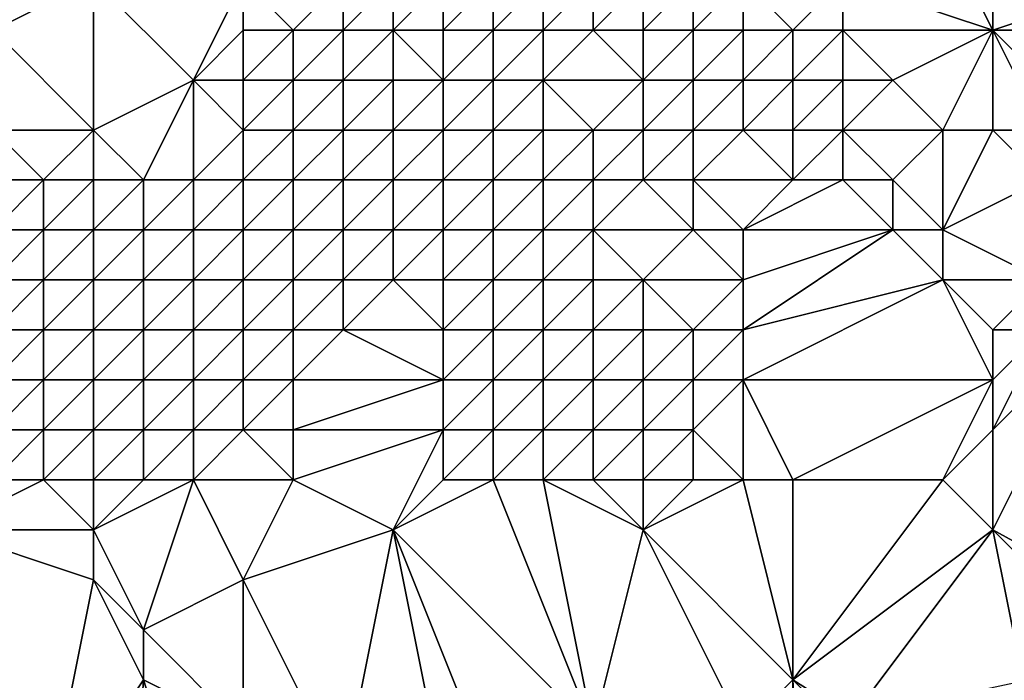
# Model space of a CAD drawing. Units: metres. Extents: x 73750 to 74375, y 348500 to 349000.
# Drawn here: x 73794 to 73813, y 348944 to 348957 of the extents above; entities that cross this region are included whole.
import ezdxf

# ---------------------------------------------------------------- set-up
doc = ezdxf.new("R2010")
doc.units = ezdxf.units.M
doc.layers.add('Terrain', color=15, linetype='Continuous')

msp = doc.modelspace()

# ---------------------------------------------------------------- linework, layer by layer
at = {"layer": 'Terrain'}
for points in [[(73813, 348957, 256.49), (73812, 348959, 256.37), (73810, 348958, 255.41), (73813, 348957, 256.49)], [(73813, 348957, 256.49), (73813, 348959, 256.45), (73812, 348959, 256.37), (73813, 348957, 256.49)], [(73816, 348958, 256.5), (73813, 348959, 256.45), (73813, 348957, 256.49), (73816, 348958, 256.5)], [(73795, 348955, 256.06), (73795, 348958, 256.17), (73793, 348957, 256.03), (73795, 348955, 256.06)], [(73793, 348957, 256.03), (73795, 348958, 256.17), (73793, 348958, 256.16), (73793, 348957, 256.03)], [(73795, 348955, 256.06), (73797, 348956, 255.93), (73795, 348958, 256.17), (73795, 348955, 256.06)], [(73797, 348956, 255.93), (73798, 348958, 256), (73795, 348958, 256.17), (73797, 348956, 255.93)], [(73797, 348956, 255.93), (73798, 348957, 255.82), (73798, 348958, 256), (73797, 348956, 255.93)], [(73799, 348957, 256.27), (73798, 348958, 256), (73798, 348957, 255.82), (73799, 348957, 256.27)], [(73799, 348957, 256.27), (73800, 348958, 255.6), (73798, 348958, 256), (73799, 348957, 256.27)], [(73800, 348957, 254.29), (73800, 348958, 255.6), (73799, 348957, 256.27), (73800, 348957, 254.29)], [(73801, 348957, 250.07), (73801, 348958, 252.99), (73800, 348957, 254.29), (73801, 348957, 250.07)], [(73800, 348957, 254.29), (73801, 348958, 252.99), (73800, 348958, 255.6), (73800, 348957, 254.29)], [(73802, 348957, 248.49), (73802, 348958, 251.14), (73801, 348957, 250.07), (73802, 348957, 248.49)], [(73802, 348958, 251.14), (73801, 348958, 252.99), (73801, 348957, 250.07), (73802, 348958, 251.14)], [(73803, 348957, 248.51), (73803, 348958, 251.13), (73802, 348957, 248.49), (73803, 348957, 248.51)], [(73802, 348957, 248.49), (73803, 348958, 251.13), (73802, 348958, 251.14), (73802, 348957, 248.49)], [(73804, 348957, 251.38), (73804, 348958, 252.85), (73803, 348957, 248.51), (73804, 348957, 251.38)], [(73803, 348957, 248.51), (73804, 348958, 252.85), (73803, 348958, 251.13), (73803, 348957, 248.51)], [(73805, 348957, 254.58), (73805, 348958, 254.82), (73804, 348957, 251.38), (73805, 348957, 254.58)], [(73804, 348957, 251.38), (73805, 348958, 254.82), (73804, 348958, 252.85), (73804, 348957, 251.38)], [(73806, 348957, 255.35), (73806, 348958, 255.33), (73805, 348957, 254.58), (73806, 348957, 255.35)], [(73805, 348957, 254.58), (73806, 348958, 255.33), (73805, 348958, 254.82), (73805, 348957, 254.58)], [(73807, 348957, 255.36), (73807, 348958, 255.33), (73806, 348957, 255.35), (73807, 348957, 255.36)], [(73806, 348957, 255.35), (73807, 348958, 255.33), (73806, 348958, 255.33), (73806, 348957, 255.35)], [(73808, 348957, 255.35), (73808, 348958, 255.32), (73807, 348957, 255.36), (73808, 348957, 255.35)], [(73807, 348957, 255.36), (73808, 348958, 255.32), (73807, 348958, 255.33), (73807, 348957, 255.36)], [(73809, 348957, 255.47), (73808, 348958, 255.32), (73808, 348957, 255.35), (73809, 348957, 255.47)], [(73809, 348957, 255.47), (73810, 348958, 255.41), (73808, 348958, 255.32), (73809, 348957, 255.47)], [(73810, 348957, 255.7), (73810, 348958, 255.41), (73809, 348957, 255.47), (73810, 348957, 255.7)], [(73813, 348957, 256.49), (73810, 348958, 255.41), (73810, 348957, 255.7), (73813, 348957, 256.49)], [(73816, 348957, 256.54), (73816, 348958, 256.5), (73813, 348957, 256.49), (73816, 348957, 256.54)], [(73795, 348955, 256.06), (73793, 348957, 256.03), (73793, 348955, 256.04), (73795, 348955, 256.06)], [(73798, 348956, 256.01), (73798, 348957, 255.82), (73797, 348956, 255.93), (73798, 348956, 256.01)], [(73799, 348956, 256.22), (73799, 348957, 256.27), (73798, 348956, 256.01), (73799, 348956, 256.22)], [(73798, 348956, 256.01), (73799, 348957, 256.27), (73798, 348957, 255.82), (73798, 348956, 256.01)], [(73800, 348956, 254.24), (73800, 348957, 254.29), (73799, 348956, 256.22), (73800, 348956, 254.24)], [(73799, 348956, 256.22), (73800, 348957, 254.29), (73799, 348957, 256.27), (73799, 348956, 256.22)], [(73801, 348956, 249.43), (73801, 348957, 250.07), (73800, 348956, 254.24), (73801, 348956, 249.43)], [(73800, 348956, 254.24), (73801, 348957, 250.07), (73800, 348957, 254.29), (73800, 348956, 254.24)], [(73802, 348956, 248.47), (73802, 348957, 248.49), (73801, 348957, 250.07), (73802, 348956, 248.47)], [(73802, 348956, 248.47), (73801, 348957, 250.07), (73801, 348956, 249.43), (73802, 348956, 248.47)], [(73803, 348956, 248.54), (73803, 348957, 248.51), (73802, 348956, 248.47), (73803, 348956, 248.54)], [(73802, 348956, 248.47), (73803, 348957, 248.51), (73802, 348957, 248.49), (73802, 348956, 248.47)], [(73804, 348956, 250.92), (73804, 348957, 251.38), (73803, 348956, 248.54), (73804, 348956, 250.92)], [(73803, 348956, 248.54), (73804, 348957, 251.38), (73803, 348957, 248.51), (73803, 348956, 248.54)], [(73806, 348956, 255.39), (73805, 348957, 254.58), (73804, 348956, 250.92), (73806, 348956, 255.39)], [(73804, 348956, 250.92), (73805, 348957, 254.58), (73804, 348957, 251.38), (73804, 348956, 250.92)], [(73806, 348956, 255.39), (73806, 348957, 255.35), (73805, 348957, 254.58), (73806, 348956, 255.39)], [(73807, 348956, 255.38), (73807, 348957, 255.36), (73806, 348956, 255.39), (73807, 348956, 255.38)], [(73806, 348956, 255.39), (73807, 348957, 255.36), (73806, 348957, 255.35), (73806, 348956, 255.39)], [(73808, 348956, 255.46), (73808, 348957, 255.35), (73807, 348956, 255.38), (73808, 348956, 255.46)], [(73807, 348956, 255.38), (73808, 348957, 255.35), (73807, 348957, 255.36), (73807, 348956, 255.38)], [(73809, 348956, 255.63), (73809, 348957, 255.47), (73808, 348956, 255.46), (73809, 348956, 255.63)], [(73808, 348956, 255.46), (73809, 348957, 255.47), (73808, 348957, 255.35), (73808, 348956, 255.46)], [(73810, 348956, 255.93), (73810, 348957, 255.7), (73809, 348956, 255.63), (73810, 348956, 255.93)], [(73809, 348956, 255.63), (73810, 348957, 255.7), (73809, 348957, 255.47), (73809, 348956, 255.63)], [(73811, 348956, 256.29), (73810, 348957, 255.7), (73810, 348956, 255.93), (73811, 348956, 256.29)], [(73811, 348956, 256.29), (73813, 348957, 256.49), (73810, 348957, 255.7), (73811, 348956, 256.29)], [(73812, 348955, 256.75), (73813, 348957, 256.49), (73811, 348956, 256.29), (73812, 348955, 256.75)], [(73813, 348955, 256.88), (73813, 348957, 256.49), (73812, 348955, 256.75), (73813, 348955, 256.88)], [(73815, 348955, 256.61), (73816, 348957, 256.54), (73813, 348957, 256.49), (73815, 348955, 256.61)], [(73815, 348955, 256.61), (73813, 348957, 256.49), (73814, 348955, 256.73), (73815, 348955, 256.61)], [(73814, 348955, 256.73), (73813, 348957, 256.49), (73813, 348955, 256.88), (73814, 348955, 256.73)], [(73796, 348954, 256.11), (73797, 348956, 255.93), (73795, 348955, 256.06), (73796, 348954, 256.11)], [(73797, 348954, 255.92), (73797, 348956, 255.93), (73796, 348954, 256.11), (73797, 348954, 255.92)], [(73797, 348954, 255.92), (73798, 348955, 255.99), (73797, 348956, 255.93), (73797, 348954, 255.92)], [(73798, 348955, 255.99), (73798, 348956, 256.01), (73797, 348956, 255.93), (73798, 348955, 255.99)], [(73799, 348955, 255.78), (73799, 348956, 256.22), (73798, 348955, 255.99), (73799, 348955, 255.78)], [(73798, 348955, 255.99), (73799, 348956, 256.22), (73798, 348956, 256.01), (73798, 348955, 255.99)], [(73800, 348955, 256), (73800, 348956, 254.24), (73799, 348955, 255.78), (73800, 348955, 256)], [(73799, 348955, 255.78), (73800, 348956, 254.24), (73799, 348956, 256.22), (73799, 348955, 255.78)], [(73801, 348955, 249.48), (73801, 348956, 249.43), (73800, 348955, 256), (73801, 348955, 249.48)], [(73800, 348955, 256), (73801, 348956, 249.43), (73800, 348956, 254.24), (73800, 348955, 256)], [(73802, 348955, 248.47), (73802, 348956, 248.47), (73801, 348955, 249.48), (73802, 348955, 248.47)], [(73802, 348956, 248.47), (73801, 348956, 249.43), (73801, 348955, 249.48), (73802, 348956, 248.47)], [(73803, 348955, 248.65), (73803, 348956, 248.54), (73802, 348955, 248.47), (73803, 348955, 248.65)], [(73802, 348955, 248.47), (73803, 348956, 248.54), (73802, 348956, 248.47), (73802, 348955, 248.47)], [(73804, 348955, 250.95), (73804, 348956, 250.92), (73803, 348955, 248.65), (73804, 348955, 250.95)], [(73803, 348955, 248.65), (73804, 348956, 250.92), (73803, 348956, 248.54), (73803, 348955, 248.65)], [(73805, 348955, 253.61), (73806, 348956, 255.39), (73804, 348956, 250.92), (73805, 348955, 253.61)], [(73805, 348955, 253.61), (73804, 348956, 250.92), (73804, 348955, 250.95), (73805, 348955, 253.61)], [(73806, 348955, 255.39), (73806, 348956, 255.39), (73805, 348955, 253.61), (73806, 348955, 255.39)], [(73807, 348955, 255.35), (73807, 348956, 255.38), (73806, 348955, 255.39), (73807, 348955, 255.35)], [(73806, 348955, 255.39), (73807, 348956, 255.38), (73806, 348956, 255.39), (73806, 348955, 255.39)], [(73808, 348955, 255.46), (73808, 348956, 255.46), (73807, 348955, 255.35), (73808, 348955, 255.46)], [(73807, 348955, 255.35), (73808, 348956, 255.46), (73807, 348956, 255.38), (73807, 348955, 255.35)], [(73809, 348955, 255.83), (73809, 348956, 255.63), (73808, 348955, 255.46), (73809, 348955, 255.83)], [(73808, 348955, 255.46), (73809, 348956, 255.63), (73808, 348956, 255.46), (73808, 348955, 255.46)], [(73810, 348955, 256.19), (73810, 348956, 255.93), (73809, 348955, 255.83), (73810, 348955, 256.19)], [(73809, 348955, 255.83), (73810, 348956, 255.93), (73809, 348956, 255.63), (73809, 348955, 255.83)], [(73812, 348955, 256.75), (73811, 348956, 256.29), (73810, 348955, 256.19), (73812, 348955, 256.75)], [(73810, 348955, 256.19), (73811, 348956, 256.29), (73810, 348956, 255.93), (73810, 348955, 256.19)], [(73794, 348954, 253.74), (73793, 348955, 256.04), (73793, 348954, 254.79), (73794, 348954, 253.74)], [(73794, 348954, 253.74), (73795, 348955, 256.06), (73793, 348955, 256.04), (73794, 348954, 253.74)], [(73795, 348954, 255.55), (73795, 348955, 256.06), (73794, 348954, 253.74), (73795, 348954, 255.55)], [(73796, 348954, 256.11), (73795, 348955, 256.06), (73795, 348954, 255.55), (73796, 348954, 256.11)], [(73798, 348954, 255.89), (73798, 348955, 255.99), (73797, 348954, 255.92), (73798, 348954, 255.89)], [(73799, 348954, 255.77), (73799, 348955, 255.78), (73798, 348954, 255.89), (73799, 348954, 255.77)], [(73798, 348954, 255.89), (73799, 348955, 255.78), (73798, 348955, 255.99), (73798, 348954, 255.89)], [(73800, 348954, 256.08), (73800, 348955, 256), (73799, 348954, 255.77), (73800, 348954, 256.08)], [(73799, 348954, 255.77), (73800, 348955, 256), (73799, 348955, 255.78), (73799, 348954, 255.77)], [(73801, 348954, 250.15), (73801, 348955, 249.48), (73800, 348954, 256.08), (73801, 348954, 250.15)], [(73800, 348954, 256.08), (73801, 348955, 249.48), (73800, 348955, 256), (73800, 348954, 256.08)], [(73802, 348954, 249.79), (73802, 348955, 248.47), (73801, 348954, 250.15), (73802, 348954, 249.79)], [(73802, 348955, 248.47), (73801, 348955, 249.48), (73801, 348954, 250.15), (73802, 348955, 248.47)], [(73803, 348954, 250.14), (73803, 348955, 248.65), (73802, 348954, 249.79), (73803, 348954, 250.14)], [(73802, 348954, 249.79), (73803, 348955, 248.65), (73802, 348955, 248.47), (73802, 348954, 249.79)], [(73804, 348954, 252.1), (73804, 348955, 250.95), (73803, 348954, 250.14), (73804, 348954, 252.1)], [(73803, 348954, 250.14), (73804, 348955, 250.95), (73803, 348955, 248.65), (73803, 348954, 250.14)], [(73805, 348954, 253.92), (73805, 348955, 253.61), (73804, 348954, 252.1), (73805, 348954, 253.92)], [(73804, 348954, 252.1), (73805, 348955, 253.61), (73804, 348955, 250.95), (73804, 348954, 252.1)], [(73806, 348954, 255), (73806, 348955, 255.39), (73805, 348954, 253.92), (73806, 348954, 255)], [(73805, 348954, 253.92), (73806, 348955, 255.39), (73805, 348955, 253.61), (73805, 348954, 253.92)], [(73807, 348954, 255.35), (73807, 348955, 255.35), (73806, 348954, 255), (73807, 348954, 255.35)], [(73806, 348954, 255), (73807, 348955, 255.35), (73806, 348955, 255.39), (73806, 348954, 255)], [(73809, 348954, 256.03), (73808, 348955, 255.46), (73807, 348954, 255.35), (73809, 348954, 256.03)], [(73807, 348954, 255.35), (73808, 348955, 255.46), (73807, 348955, 255.35), (73807, 348954, 255.35)], [(73809, 348954, 256.03), (73809, 348955, 255.83), (73808, 348955, 255.46), (73809, 348954, 256.03)], [(73810, 348954, 256.43), (73810, 348955, 256.19), (73809, 348954, 256.03), (73810, 348954, 256.43)], [(73809, 348954, 256.03), (73810, 348955, 256.19), (73809, 348955, 255.83), (73809, 348954, 256.03)], [(73811, 348954, 256.61), (73810, 348955, 256.19), (73810, 348954, 256.43), (73811, 348954, 256.61)], [(73811, 348954, 256.61), (73812, 348955, 256.75), (73810, 348955, 256.19), (73811, 348954, 256.61)], [(73812, 348953, 256.72), (73812, 348955, 256.75), (73811, 348954, 256.61), (73812, 348953, 256.72)], [(73812, 348953, 256.72), (73813, 348955, 256.88), (73812, 348955, 256.75), (73812, 348953, 256.72)], [(73814, 348954, 256.7), (73813, 348955, 256.88), (73812, 348953, 256.72), (73814, 348954, 256.7)], [(73814, 348954, 256.7), (73814, 348955, 256.73), (73813, 348955, 256.88), (73814, 348954, 256.7)], [(73794, 348953, 249.24), (73794, 348954, 253.74), (73793, 348953, 251.14), (73794, 348953, 249.24)], [(73793, 348953, 251.14), (73794, 348954, 253.74), (73793, 348954, 254.79), (73793, 348953, 251.14)], [(73795, 348953, 252.58), (73795, 348954, 255.55), (73794, 348953, 249.24), (73795, 348953, 252.58)], [(73794, 348953, 249.24), (73795, 348954, 255.55), (73794, 348954, 253.74), (73794, 348953, 249.24)], [(73796, 348953, 255.95), (73796, 348954, 256.11), (73795, 348953, 252.58), (73796, 348953, 255.95)], [(73795, 348953, 252.58), (73796, 348954, 256.11), (73795, 348954, 255.55), (73795, 348953, 252.58)], [(73797, 348953, 256.13), (73797, 348954, 255.92), (73796, 348953, 255.95), (73797, 348953, 256.13)], [(73796, 348953, 255.95), (73797, 348954, 255.92), (73796, 348954, 256.11), (73796, 348953, 255.95)], [(73798, 348953, 255.85), (73798, 348954, 255.89), (73797, 348953, 256.13), (73798, 348953, 255.85)], [(73797, 348953, 256.13), (73798, 348954, 255.89), (73797, 348954, 255.92), (73797, 348953, 256.13)], [(73799, 348953, 255.94), (73799, 348954, 255.77), (73798, 348953, 255.85), (73799, 348953, 255.94)], [(73798, 348953, 255.85), (73799, 348954, 255.77), (73798, 348954, 255.89), (73798, 348953, 255.85)], [(73800, 348953, 255.96), (73800, 348954, 256.08), (73799, 348953, 255.94), (73800, 348953, 255.96)], [(73799, 348953, 255.94), (73800, 348954, 256.08), (73799, 348954, 255.77), (73799, 348953, 255.94)], [(73801, 348953, 254.36), (73801, 348954, 250.15), (73800, 348953, 255.96), (73801, 348953, 254.36)], [(73800, 348953, 255.96), (73801, 348954, 250.15), (73800, 348954, 256.08), (73800, 348953, 255.96)], [(73802, 348953, 253.99), (73802, 348954, 249.79), (73801, 348953, 254.36), (73802, 348953, 253.99)], [(73802, 348954, 249.79), (73801, 348954, 250.15), (73801, 348953, 254.36), (73802, 348954, 249.79)], [(73803, 348953, 254.23), (73803, 348954, 250.14), (73802, 348953, 253.99), (73803, 348953, 254.23)], [(73802, 348953, 253.99), (73803, 348954, 250.14), (73802, 348954, 249.79), (73802, 348953, 253.99)], [(73804, 348953, 254.45), (73804, 348954, 252.1), (73803, 348953, 254.23), (73804, 348953, 254.45)], [(73803, 348953, 254.23), (73804, 348954, 252.1), (73803, 348954, 250.14), (73803, 348953, 254.23)], [(73805, 348953, 254.89), (73805, 348954, 253.92), (73804, 348953, 254.45), (73805, 348953, 254.89)], [(73804, 348953, 254.45), (73805, 348954, 253.92), (73804, 348954, 252.1), (73804, 348953, 254.45)], [(73807, 348953, 255.46), (73806, 348954, 255), (73805, 348953, 254.89), (73807, 348953, 255.46)], [(73805, 348953, 254.89), (73806, 348954, 255), (73805, 348954, 253.92), (73805, 348953, 254.89)], [(73807, 348953, 255.46), (73807, 348954, 255.35), (73806, 348954, 255), (73807, 348953, 255.46)], [(73808, 348953, 255.9), (73809, 348954, 256.03), (73807, 348954, 255.35), (73808, 348953, 255.9)], [(73808, 348953, 255.9), (73807, 348954, 255.35), (73807, 348953, 255.46), (73808, 348953, 255.9)], [(73811, 348953, 256.62), (73810, 348954, 256.43), (73808, 348953, 255.9), (73811, 348953, 256.62)], [(73808, 348953, 255.9), (73810, 348954, 256.43), (73809, 348954, 256.03), (73808, 348953, 255.9)], [(73811, 348953, 256.62), (73811, 348954, 256.61), (73810, 348954, 256.43), (73811, 348953, 256.62)], [(73812, 348953, 256.72), (73811, 348954, 256.61), (73811, 348953, 256.62), (73812, 348953, 256.72)], [(73814, 348952, 256.65), (73814, 348954, 256.7), (73812, 348953, 256.72), (73814, 348952, 256.65)], [(73794, 348952, 248), (73794, 348953, 249.24), (73793, 348952, 248.42), (73794, 348952, 248)], [(73793, 348952, 248.42), (73794, 348953, 249.24), (73793, 348953, 251.14), (73793, 348952, 248.42)], [(73795, 348952, 250.07), (73795, 348953, 252.58), (73794, 348952, 248), (73795, 348952, 250.07)], [(73794, 348952, 248), (73795, 348953, 252.58), (73794, 348953, 249.24), (73794, 348952, 248)], [(73796, 348952, 255.41), (73796, 348953, 255.95), (73795, 348952, 250.07), (73796, 348952, 255.41)], [(73795, 348952, 250.07), (73796, 348953, 255.95), (73795, 348953, 252.58), (73795, 348952, 250.07)], [(73797, 348952, 256.22), (73797, 348953, 256.13), (73796, 348952, 255.41), (73797, 348952, 256.22)], [(73796, 348952, 255.41), (73797, 348953, 256.13), (73796, 348953, 255.95), (73796, 348952, 255.41)], [(73798, 348952, 256), (73798, 348953, 255.85), (73797, 348952, 256.22), (73798, 348952, 256)], [(73797, 348952, 256.22), (73798, 348953, 255.85), (73797, 348953, 256.13), (73797, 348952, 256.22)], [(73799, 348952, 255.9), (73799, 348953, 255.94), (73798, 348952, 256), (73799, 348952, 255.9)], [(73798, 348952, 256), (73799, 348953, 255.94), (73798, 348953, 255.85), (73798, 348952, 256)], [(73800, 348952, 256.04), (73800, 348953, 255.96), (73799, 348952, 255.9), (73800, 348952, 256.04)], [(73799, 348952, 255.9), (73800, 348953, 255.96), (73799, 348953, 255.94), (73799, 348952, 255.9)], [(73801, 348952, 256.04), (73801, 348953, 254.36), (73800, 348952, 256.04), (73801, 348952, 256.04)], [(73800, 348952, 256.04), (73801, 348953, 254.36), (73800, 348953, 255.96), (73800, 348952, 256.04)], [(73802, 348952, 256), (73802, 348953, 253.99), (73801, 348952, 256.04), (73802, 348952, 256)], [(73802, 348953, 253.99), (73801, 348953, 254.36), (73801, 348952, 256.04), (73802, 348953, 253.99)], [(73803, 348952, 256.02), (73803, 348953, 254.23), (73802, 348952, 256), (73803, 348952, 256.02)], [(73802, 348952, 256), (73803, 348953, 254.23), (73802, 348953, 253.99), (73802, 348952, 256)], [(73804, 348952, 255.98), (73804, 348953, 254.45), (73803, 348952, 256.02), (73804, 348952, 255.98)], [(73803, 348952, 256.02), (73804, 348953, 254.45), (73803, 348953, 254.23), (73803, 348952, 256.02)], [(73805, 348952, 255.83), (73805, 348953, 254.89), (73804, 348952, 255.98), (73805, 348952, 255.83)], [(73804, 348952, 255.98), (73805, 348953, 254.89), (73804, 348953, 254.45), (73804, 348952, 255.98)], [(73806, 348952, 255.8), (73807, 348953, 255.46), (73805, 348953, 254.89), (73806, 348952, 255.8)], [(73806, 348952, 255.8), (73805, 348953, 254.89), (73805, 348952, 255.83), (73806, 348952, 255.8)], [(73808, 348952, 256.02), (73807, 348953, 255.46), (73806, 348952, 255.8), (73808, 348952, 256.02)], [(73808, 348952, 256.02), (73808, 348953, 255.9), (73807, 348953, 255.46), (73808, 348952, 256.02)], [(73808, 348951, 256.07), (73811, 348953, 256.62), (73808, 348952, 256.02), (73808, 348951, 256.07)], [(73808, 348951, 256.07), (73812, 348952, 256.61), (73811, 348953, 256.62), (73808, 348951, 256.07)], [(73808, 348952, 256.02), (73811, 348953, 256.62), (73808, 348953, 255.9), (73808, 348952, 256.02)], [(73812, 348952, 256.61), (73812, 348953, 256.72), (73811, 348953, 256.62), (73812, 348952, 256.61)], [(73814, 348952, 256.65), (73812, 348953, 256.72), (73812, 348952, 256.61), (73814, 348952, 256.65)], [(73794, 348951, 248.08), (73794, 348952, 248), (73793, 348951, 248.04), (73794, 348951, 248.08)], [(73793, 348951, 248.04), (73794, 348952, 248), (73793, 348952, 248.42), (73793, 348951, 248.04)], [(73795, 348951, 247.89), (73795, 348952, 250.07), (73794, 348951, 248.08), (73795, 348951, 247.89)], [(73794, 348951, 248.08), (73795, 348952, 250.07), (73794, 348952, 248), (73794, 348951, 248.08)], [(73796, 348951, 251.28), (73796, 348952, 255.41), (73795, 348951, 247.89), (73796, 348951, 251.28)], [(73795, 348951, 247.89), (73796, 348952, 255.41), (73795, 348952, 250.07), (73795, 348951, 247.89)], [(73797, 348951, 255.62), (73797, 348952, 256.22), (73796, 348951, 251.28), (73797, 348951, 255.62)], [(73796, 348951, 251.28), (73797, 348952, 256.22), (73796, 348952, 255.41), (73796, 348951, 251.28)], [(73798, 348951, 255.99), (73798, 348952, 256), (73797, 348951, 255.62), (73798, 348951, 255.99)], [(73797, 348951, 255.62), (73798, 348952, 256), (73797, 348952, 256.22), (73797, 348951, 255.62)], [(73799, 348951, 255.93), (73799, 348952, 255.9), (73798, 348951, 255.99), (73799, 348951, 255.93)], [(73798, 348951, 255.99), (73799, 348952, 255.9), (73798, 348952, 256), (73798, 348951, 255.99)], [(73800, 348951, 255.95), (73800, 348952, 256.04), (73799, 348951, 255.93), (73800, 348951, 255.95)], [(73799, 348951, 255.93), (73800, 348952, 256.04), (73799, 348952, 255.9), (73799, 348951, 255.93)], [(73800, 348951, 255.95), (73801, 348952, 256.04), (73800, 348952, 256.04), (73800, 348951, 255.95)], [(73802, 348951, 255.93), (73801, 348952, 256.04), (73800, 348951, 255.95), (73802, 348951, 255.93)], [(73802, 348951, 255.93), (73802, 348952, 256), (73801, 348952, 256.04), (73802, 348951, 255.93)], [(73803, 348951, 256.02), (73803, 348952, 256.02), (73802, 348951, 255.93), (73803, 348951, 256.02)], [(73802, 348951, 255.93), (73803, 348952, 256.02), (73802, 348952, 256), (73802, 348951, 255.93)], [(73804, 348951, 256.02), (73804, 348952, 255.98), (73803, 348951, 256.02), (73804, 348951, 256.02)], [(73803, 348951, 256.02), (73804, 348952, 255.98), (73803, 348952, 256.02), (73803, 348951, 256.02)], [(73805, 348951, 256.3), (73805, 348952, 255.83), (73804, 348951, 256.02), (73805, 348951, 256.3)], [(73804, 348951, 256.02), (73805, 348952, 255.83), (73804, 348952, 255.98), (73804, 348951, 256.02)], [(73806, 348951, 256.12), (73806, 348952, 255.8), (73805, 348951, 256.3), (73806, 348951, 256.12)], [(73805, 348951, 256.3), (73806, 348952, 255.8), (73805, 348952, 255.83), (73805, 348951, 256.3)], [(73807, 348951, 256.06), (73806, 348952, 255.8), (73806, 348951, 256.12), (73807, 348951, 256.06)], [(73807, 348951, 256.06), (73808, 348952, 256.02), (73806, 348952, 255.8), (73807, 348951, 256.06)], [(73808, 348951, 256.07), (73808, 348952, 256.02), (73807, 348951, 256.06), (73808, 348951, 256.07)], [(73813, 348950, 256.12), (73812, 348952, 256.61), (73808, 348950, 256.14), (73813, 348950, 256.12)], [(73808, 348950, 256.14), (73812, 348952, 256.61), (73808, 348951, 256.07), (73808, 348950, 256.14)], [(73813, 348950, 256.12), (73813, 348951, 256.56), (73812, 348952, 256.61), (73813, 348950, 256.12)], [(73814, 348952, 256.65), (73812, 348952, 256.61), (73813, 348951, 256.56), (73814, 348952, 256.65)], [(73814, 348951, 256.53), (73814, 348952, 256.65), (73813, 348951, 256.56), (73814, 348951, 256.53)], [(73794, 348950, 248.11), (73794, 348951, 248.08), (73793, 348950, 248), (73794, 348950, 248.11)], [(73793, 348950, 248), (73794, 348951, 248.08), (73793, 348951, 248.04), (73793, 348950, 248)], [(73795, 348950, 247.67), (73795, 348951, 247.89), (73794, 348950, 248.11), (73795, 348950, 247.67)], [(73794, 348950, 248.11), (73795, 348951, 247.89), (73794, 348951, 248.08), (73794, 348950, 248.11)], [(73796, 348950, 248.71), (73796, 348951, 251.28), (73795, 348950, 247.67), (73796, 348950, 248.71)], [(73795, 348950, 247.67), (73796, 348951, 251.28), (73795, 348951, 247.89), (73795, 348950, 247.67)], [(73797, 348950, 255.23), (73797, 348951, 255.62), (73796, 348950, 248.71), (73797, 348950, 255.23)], [(73796, 348950, 248.71), (73797, 348951, 255.62), (73796, 348951, 251.28), (73796, 348950, 248.71)], [(73798, 348950, 255.95), (73798, 348951, 255.99), (73797, 348950, 255.23), (73798, 348950, 255.95)], [(73797, 348950, 255.23), (73798, 348951, 255.99), (73797, 348951, 255.62), (73797, 348950, 255.23)], [(73799, 348950, 255.94), (73799, 348951, 255.93), (73798, 348950, 255.95), (73799, 348950, 255.94)], [(73798, 348950, 255.95), (73799, 348951, 255.93), (73798, 348951, 255.99), (73798, 348950, 255.95)], [(73799, 348950, 255.94), (73800, 348951, 255.95), (73799, 348951, 255.93), (73799, 348950, 255.94)], [(73802, 348950, 255.93), (73800, 348951, 255.95), (73799, 348950, 255.94), (73802, 348950, 255.93)], [(73802, 348950, 255.93), (73802, 348951, 255.93), (73800, 348951, 255.95), (73802, 348950, 255.93)], [(73803, 348950, 256), (73803, 348951, 256.02), (73802, 348950, 255.93), (73803, 348950, 256)], [(73802, 348950, 255.93), (73803, 348951, 256.02), (73802, 348951, 255.93), (73802, 348950, 255.93)], [(73804, 348950, 256.03), (73804, 348951, 256.02), (73803, 348950, 256), (73804, 348950, 256.03)], [(73803, 348950, 256), (73804, 348951, 256.02), (73803, 348951, 256.02), (73803, 348950, 256)], [(73805, 348950, 256.12), (73805, 348951, 256.3), (73804, 348950, 256.03), (73805, 348950, 256.12)], [(73804, 348950, 256.03), (73805, 348951, 256.3), (73804, 348951, 256.02), (73804, 348950, 256.03)], [(73806, 348950, 256.17), (73806, 348951, 256.12), (73805, 348950, 256.12), (73806, 348950, 256.17)], [(73805, 348950, 256.12), (73806, 348951, 256.12), (73805, 348951, 256.3), (73805, 348950, 256.12)], [(73807, 348950, 256.14), (73807, 348951, 256.06), (73806, 348950, 256.17), (73807, 348950, 256.14)], [(73806, 348950, 256.17), (73807, 348951, 256.06), (73806, 348951, 256.12), (73806, 348950, 256.17)], [(73808, 348950, 256.14), (73808, 348951, 256.07), (73807, 348950, 256.14), (73808, 348950, 256.14)], [(73807, 348950, 256.14), (73808, 348951, 256.07), (73807, 348951, 256.06), (73807, 348950, 256.14)], [(73815, 348951, 256.41), (73814, 348951, 256.53), (73813, 348949, 256.12), (73815, 348951, 256.41)], [(73815, 348951, 256.41), (73813, 348949, 256.12), (73813, 348947, 256.08), (73815, 348951, 256.41)], [(73815, 348951, 256.41), (73813, 348947, 256.08), (73817.107, 348944.738, 264.138), (73815, 348951, 256.41)], [(73814, 348951, 256.53), (73813, 348951, 256.56), (73813, 348950, 256.12), (73814, 348951, 256.53)], [(73814, 348951, 256.53), (73813, 348950, 256.12), (73813, 348949, 256.12), (73814, 348951, 256.53)], [(73794, 348949, 248.34), (73794, 348950, 248.11), (73793, 348949, 248.05), (73794, 348949, 248.34)], [(73793, 348949, 248.05), (73794, 348950, 248.11), (73793, 348950, 248), (73793, 348949, 248.05)], [(73795, 348949, 249.28), (73795, 348950, 247.67), (73794, 348949, 248.34), (73795, 348949, 249.28)], [(73794, 348949, 248.34), (73795, 348950, 247.67), (73794, 348950, 248.11), (73794, 348949, 248.34)], [(73796, 348949, 250.08), (73796, 348950, 248.71), (73795, 348949, 249.28), (73796, 348949, 250.08)], [(73795, 348949, 249.28), (73796, 348950, 248.71), (73795, 348950, 247.67), (73795, 348949, 249.28)], [(73797, 348949, 254.55), (73797, 348950, 255.23), (73796, 348949, 250.08), (73797, 348949, 254.55)], [(73796, 348949, 250.08), (73797, 348950, 255.23), (73796, 348950, 248.71), (73796, 348949, 250.08)], [(73798, 348949, 256.04), (73798, 348950, 255.95), (73797, 348949, 254.55), (73798, 348949, 256.04)], [(73797, 348949, 254.55), (73798, 348950, 255.95), (73797, 348950, 255.23), (73797, 348949, 254.55)], [(73799, 348949, 256.03), (73799, 348950, 255.94), (73798, 348949, 256.04), (73799, 348949, 256.03)], [(73798, 348949, 256.04), (73799, 348950, 255.94), (73798, 348950, 255.95), (73798, 348949, 256.04)], [(73802, 348949, 256.07), (73802, 348950, 255.93), (73799, 348949, 256.03), (73802, 348949, 256.07)], [(73802, 348950, 255.93), (73799, 348950, 255.94), (73799, 348949, 256.03), (73802, 348950, 255.93)], [(73803, 348949, 256.09), (73803, 348950, 256), (73802, 348949, 256.07), (73803, 348949, 256.09)], [(73802, 348949, 256.07), (73803, 348950, 256), (73802, 348950, 255.93), (73802, 348949, 256.07)], [(73804, 348949, 256.14), (73804, 348950, 256.03), (73803, 348949, 256.09), (73804, 348949, 256.14)], [(73803, 348949, 256.09), (73804, 348950, 256.03), (73803, 348950, 256), (73803, 348949, 256.09)], [(73805, 348949, 256.21), (73805, 348950, 256.12), (73804, 348949, 256.14), (73805, 348949, 256.21)], [(73804, 348949, 256.14), (73805, 348950, 256.12), (73804, 348950, 256.03), (73804, 348949, 256.14)], [(73806, 348949, 256.24), (73806, 348950, 256.17), (73805, 348949, 256.21), (73806, 348949, 256.24)], [(73805, 348949, 256.21), (73806, 348950, 256.17), (73805, 348950, 256.12), (73805, 348949, 256.21)], [(73807, 348949, 256.18), (73807, 348950, 256.14), (73806, 348949, 256.24), (73807, 348949, 256.18)], [(73806, 348949, 256.24), (73807, 348950, 256.14), (73806, 348950, 256.17), (73806, 348949, 256.24)], [(73808, 348948, 256.1), (73808, 348950, 256.14), (73807, 348949, 256.18), (73808, 348948, 256.1)], [(73807, 348949, 256.18), (73808, 348950, 256.14), (73807, 348950, 256.14), (73807, 348949, 256.18)], [(73809, 348948, 256.11), (73808, 348950, 256.14), (73808, 348948, 256.1), (73809, 348948, 256.11)], [(73809, 348948, 256.11), (73813, 348950, 256.12), (73808, 348950, 256.14), (73809, 348948, 256.11)], [(73812, 348948, 256.11), (73813, 348950, 256.12), (73809, 348948, 256.11), (73812, 348948, 256.11)], [(73812, 348948, 256.11), (73813, 348949, 256.12), (73813, 348950, 256.12), (73812, 348948, 256.11)], [(73794, 348948, 253.5), (73794, 348949, 248.34), (73793, 348948, 252.99), (73794, 348948, 253.5)], [(73793, 348948, 252.99), (73794, 348949, 248.34), (73793, 348949, 248.05), (73793, 348948, 252.99)], [(73795, 348948, 254.94), (73795, 348949, 249.28), (73794, 348948, 253.5), (73795, 348948, 254.94)], [(73794, 348948, 253.5), (73795, 348949, 249.28), (73794, 348949, 248.34), (73794, 348948, 253.5)], [(73796, 348948, 254.8), (73796, 348949, 250.08), (73795, 348948, 254.94), (73796, 348948, 254.8)], [(73795, 348948, 254.94), (73796, 348949, 250.08), (73795, 348949, 249.28), (73795, 348948, 254.94)], [(73797, 348948, 255.43), (73797, 348949, 254.55), (73796, 348948, 254.8), (73797, 348948, 255.43)], [(73796, 348948, 254.8), (73797, 348949, 254.55), (73796, 348949, 250.08), (73796, 348948, 254.8)], [(73799, 348948, 256.03), (73798, 348949, 256.04), (73797, 348948, 255.43), (73799, 348948, 256.03)], [(73797, 348948, 255.43), (73798, 348949, 256.04), (73797, 348949, 254.55), (73797, 348948, 255.43)], [(73799, 348948, 256.03), (73799, 348949, 256.03), (73798, 348949, 256.04), (73799, 348948, 256.03)], [(73802, 348949, 256.07), (73799, 348949, 256.03), (73799, 348948, 256.03), (73802, 348949, 256.07)], [(73802, 348949, 256.07), (73799, 348948, 256.03), (73801, 348947, 256.12), (73802, 348949, 256.07)], [(73802, 348948, 256.15), (73802, 348949, 256.07), (73801, 348947, 256.12), (73802, 348948, 256.15)], [(73803, 348948, 256.16), (73803, 348949, 256.09), (73802, 348948, 256.15), (73803, 348948, 256.16)], [(73802, 348948, 256.15), (73803, 348949, 256.09), (73802, 348949, 256.07), (73802, 348948, 256.15)], [(73804, 348948, 256.21), (73804, 348949, 256.14), (73803, 348948, 256.16), (73804, 348948, 256.21)], [(73803, 348948, 256.16), (73804, 348949, 256.14), (73803, 348949, 256.09), (73803, 348948, 256.16)], [(73805, 348948, 256.26), (73805, 348949, 256.21), (73804, 348948, 256.21), (73805, 348948, 256.26)], [(73804, 348948, 256.21), (73805, 348949, 256.21), (73804, 348949, 256.14), (73804, 348948, 256.21)], [(73806, 348948, 256.26), (73806, 348949, 256.24), (73805, 348948, 256.26), (73806, 348948, 256.26)], [(73805, 348948, 256.26), (73806, 348949, 256.24), (73805, 348949, 256.21), (73805, 348948, 256.26)], [(73807, 348948, 256.16), (73807, 348949, 256.18), (73806, 348948, 256.26), (73807, 348948, 256.16)], [(73806, 348948, 256.26), (73807, 348949, 256.18), (73806, 348949, 256.24), (73806, 348948, 256.26)], [(73808, 348948, 256.1), (73807, 348949, 256.18), (73807, 348948, 256.16), (73808, 348948, 256.1)], [(73813, 348947, 256.08), (73813, 348949, 256.12), (73812, 348948, 256.11), (73813, 348947, 256.08)], [(73795, 348947, 256.31), (73794, 348948, 253.5), (73792, 348947, 256.01), (73795, 348947, 256.31)], [(73792, 348947, 256.01), (73794, 348948, 253.5), (73793, 348948, 252.99), (73792, 348947, 256.01)], [(73795, 348947, 256.31), (73795, 348948, 254.94), (73794, 348948, 253.5), (73795, 348947, 256.31)], [(73795, 348947, 256.31), (73796, 348945, 256.12), (73797, 348948, 255.43), (73795, 348947, 256.31)], [(73795, 348947, 256.31), (73797, 348948, 255.43), (73796, 348948, 254.8), (73795, 348947, 256.31)], [(73795, 348947, 256.31), (73796, 348948, 254.8), (73795, 348948, 254.94), (73795, 348947, 256.31)], [(73797, 348948, 255.43), (73796, 348945, 256.12), (73798, 348946, 256.21), (73797, 348948, 255.43)], [(73799, 348948, 256.03), (73797, 348948, 255.43), (73798, 348946, 256.21), (73799, 348948, 256.03)], [(73801, 348947, 256.12), (73799, 348948, 256.03), (73798, 348946, 256.21), (73801, 348947, 256.12)], [(73803, 348948, 256.16), (73802, 348948, 256.15), (73801, 348947, 256.12), (73803, 348948, 256.16)], [(73803, 348948, 256.16), (73801, 348947, 256.12), (73805, 348943, 256.21), (73803, 348948, 256.16)], [(73804, 348948, 256.21), (73803, 348948, 256.16), (73805, 348943, 256.21), (73804, 348948, 256.21)], [(73806, 348947, 256.26), (73805, 348948, 256.26), (73804, 348948, 256.21), (73806, 348947, 256.26)], [(73806, 348947, 256.26), (73804, 348948, 256.21), (73805, 348943, 256.21), (73806, 348947, 256.26)], [(73806, 348947, 256.26), (73806, 348948, 256.26), (73805, 348948, 256.26), (73806, 348947, 256.26)], [(73806, 348947, 256.26), (73809, 348944, 256.15), (73808, 348948, 256.1), (73806, 348947, 256.26)], [(73806, 348947, 256.26), (73808, 348948, 256.1), (73807, 348948, 256.16), (73806, 348947, 256.26)], [(73806, 348947, 256.26), (73807, 348948, 256.16), (73806, 348948, 256.26), (73806, 348947, 256.26)], [(73809, 348948, 256.11), (73808, 348948, 256.1), (73809, 348944, 256.15), (73809, 348948, 256.11)], [(73813, 348947, 256.08), (73812, 348948, 256.11), (73809, 348944, 256.15), (73813, 348947, 256.08)], [(73812, 348948, 256.11), (73809, 348948, 256.11), (73809, 348944, 256.15), (73812, 348948, 256.11)], [(73792, 348947, 256.01), (73789, 348942, 256.04), (73794, 348941, 256.03), (73792, 348947, 256.01)], [(73795, 348947, 256.31), (73792, 348947, 256.01), (73795, 348946, 255.94), (73795, 348947, 256.31)], [(73792, 348947, 256.01), (73794, 348941, 256.03), (73795, 348946, 255.94), (73792, 348947, 256.01)], [(73795, 348947, 256.31), (73795, 348946, 255.94), (73796, 348945, 256.12), (73795, 348947, 256.31)], [(73801, 348947, 256.12), (73798, 348946, 256.21), (73800, 348942, 256.15), (73801, 348947, 256.12)], [(73801, 348947, 256.12), (73800, 348942, 256.15), (73802, 348942, 256.12), (73801, 348947, 256.12)], [(73801, 348947, 256.12), (73802, 348942, 256.12), (73803, 348942, 256.21), (73801, 348947, 256.12)], [(73801, 348947, 256.12), (73803, 348942, 256.21), (73805, 348943, 256.21), (73801, 348947, 256.12)], [(73806, 348947, 256.26), (73805, 348943, 256.21), (73808, 348943, 256.37), (73806, 348947, 256.26)], [(73806, 348947, 256.26), (73808, 348943, 256.37), (73809, 348944, 256.15), (73806, 348947, 256.26)], [(73813, 348947, 256.08), (73809, 348944, 256.15), (73810.183, 348943.245, 264.161), (73813, 348947, 256.08)], [(73813.604, 348943.982, 264.15), (73813, 348947, 256.08), (73810.183, 348943.245, 264.161), (73813.604, 348943.982, 264.15)], [(73817.107, 348944.738, 264.138), (73813, 348947, 256.08), (73815.589, 348944.411, 264.143), (73817.107, 348944.738, 264.138)], [(73815.589, 348944.411, 264.143), (73813, 348947, 256.08), (73813.604, 348943.982, 264.15), (73815.589, 348944.411, 264.143)], [(73794, 348941, 256.03), (73796, 348944, 256), (73795, 348946, 255.94), (73794, 348941, 256.03)], [(73796, 348944, 256), (73796, 348945, 256.12), (73795, 348946, 255.94), (73796, 348944, 256)], [(73798, 348943, 256.07), (73798, 348946, 256.21), (73796, 348945, 256.12), (73798, 348943, 256.07)], [(73800, 348942, 256.15), (73798, 348946, 256.21), (73798, 348943, 256.07), (73800, 348942, 256.15)], [(73798, 348943, 256.07), (73796, 348945, 256.12), (73796, 348944, 256), (73798, 348943, 256.07)], [(73794, 348941, 256.03), (73795.741, 348940.13, 264.208), (73796, 348944, 256), (73794, 348941, 256.03)], [(73796, 348944, 256), (73795.741, 348940.13, 264.208), (73797.144, 348940.432, 264.204), (73796, 348944, 256)], [(73798, 348943, 256.07), (73796, 348944, 256), (73797.144, 348940.432, 264.204), (73798, 348943, 256.07)], [(73809, 348943, 256.32), (73809, 348944, 256.15), (73808, 348943, 256.37), (73809, 348943, 256.32)], [(73809, 348943, 256.32), (73809.049, 348943, 264.165), (73809, 348944, 256.15), (73809, 348943, 256.32)], [(73809, 348944, 256.15), (73809.049, 348943, 264.165), (73809.831, 348943.169, 264.162), (73809, 348944, 256.15)], [(73809, 348944, 256.15), (73809.831, 348943.169, 264.162), (73810.183, 348943.245, 264.161), (73809, 348944, 256.15)]]:
    msp.add_3dface(points, dxfattribs=at)

doc.saveas('drawing.dxf')
